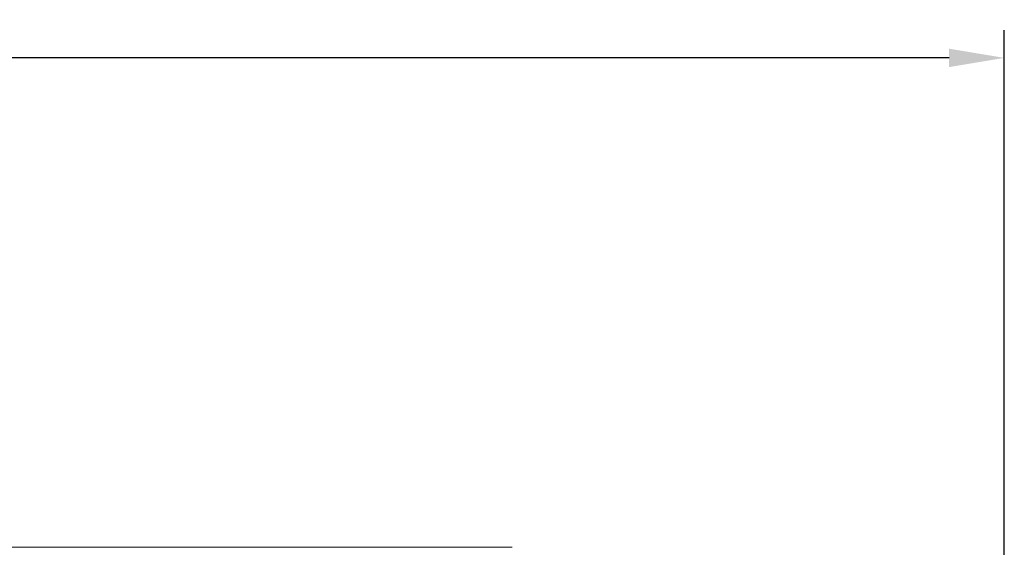
# Model space of a CAD drawing. Extents: x 0 to 62.7, y -0.1 to 34.8.
# Drawn here: x 7.7 to 10, y 27.7 to 28.9 of the extents above; entities that cross this region are included whole.
import ezdxf

# ---------------------------------------------------------------- set-up
doc = ezdxf.new("R2010")
doc.units = 0
doc.header["$MEASUREMENT"] = 0
doc.layers.get('0').update_dxf_attribs({"linetype": 'CONTINUOUS'})
doc.layers.get('Defpoints').update_dxf_attribs({"linetype": 'CONTINUOUS'})
doc.layers.add('SHEET', color=7, linetype='CONTINUOUS')
doc.styles.get("Standard").update_dxf_attribs({"font": 'ROMANS.SHX', "width": 0.95})
doc.dimstyles.get("Standard").update_dxf_attribs({"dimscale": 0, "dimtxt": 0.125, "dimasz": 0.125, "dimexe": 0.09375, "dimexo": 0.0625, "dimgap": 0.09, "dimtad": 0, "dimtih": 1, "dimtoh": 1, "dimdec": 3, "dimzin": 0, "dimdsep": 46, "dimtxsty": 'Standard', "dimcen": 0, "dimclrd": 256, "dimclre": 256, "dimclrt": 256, "dimadec": 1, "dimazin": 0, "dimtfac": 1, "dimtdec": 3, "dimtofl": 0, "dimtmove": 0, "dimatfit": 3, "dimfxl": 1, "dimtfillclr": 256, "dimtolj": 1, "dimtzin": 0, "dimlwd": -1, "dimlwe": -1, "dimarcsym": 0})

# ---------------------------------------------------------------- blocks, each defined once
blk = doc.blocks.new('*D65')
at = {"layer": 'Defpoints', "color": 0, "transparency": 16777216}
for p in [(9.975, 28.8457), (0, 25.5849), (9.975, 25.5849)]:
    blk.add_point(p, dxfattribs=at)
at = {"layer": 'SHEET'}
for p, q in [((0, 25.6474), (0, 28.9082)), ((9.975, 25.6474), (9.975, 28.9082)), ((0.125, 28.8457), (3.0833, 28.8457)), ((9.85, 28.8457), (3.6858, 28.8457))]:
    blk.add_line(p, q, dxfattribs=at)
for points in [[(0.125, 28.8665), (0.125, 28.8248), (0, 28.8457)], [(9.85, 28.8665), (9.85, 28.8248), (9.975, 28.8457)]]:
    blk.add_solid(points, dxfattribs=at)
at = {"layer": 'SHEET', "insert": (3.3845, 28.929), "char_height": 0.16667, "attachment_point": 2}
blk.add_mtext('\\A1;9.98', dxfattribs=at)

msp = doc.modelspace()

# ---------------------------------------------------------------- linework, layer by layer
at = {"color": 7, "linetype": 'Continuous', "lineweight": 18}
for p, q in [((1.5194, 27.7398), (8.4556, 27.7398)), ((8.4556, 27.7398), (8.8625, 27.7398))]:
    msp.add_line(p, q, dxfattribs=at)

# ---------------------------------------------------------------- dimensions: what is measured, and where the dimension line sits
at = {"layer": 'SHEET'}
dim = msp.add_linear_dim(base=(9.975001, 28.845655), p1=(0, 25.584892), p2=(9.975001, 25.584892), dimstyle='Standard', override={"dimscale": 1, "dimtxt": 0.166667, "dimexe": 0.0625, "dimgap": 0.06, "dimdec": 2, "dimzin": 1, "dimtzin": 1}, dxfattribs=at)
dim.commit()
dim.dimension.update_dxf_attribs({"geometry": '*D65', "text_midpoint": (3.384538, 28.845655), "dimtype": 160})

doc.saveas('drawing.dxf')
